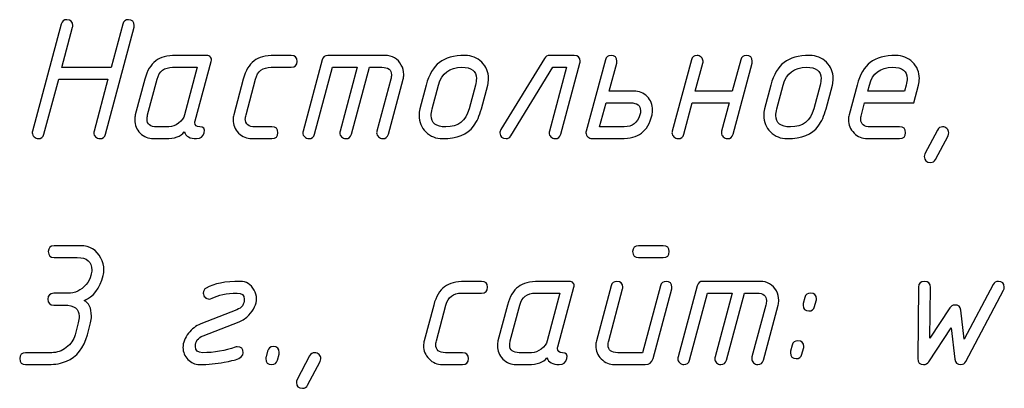
# Model space of a CAD drawing. Units: millimetres. Extents: x -18845 to 1609, y 23 to 11590.
# Drawn here: x 189 to 291, y 1074 to 1112 of the extents above; entities that cross this region are included whole.
import ezdxf

# ---------------------------------------------------------------- set-up
doc = ezdxf.new("R2010")
doc.units = ezdxf.units.MM
doc.header["$MEASUREMENT"] = 0
doc.layers.add('layer 1', color=7, linetype='Continuous')

msp = doc.modelspace()

# ---------------------------------------------------------------- linework, layer by layer
at = {"layer": 'layer 1', "color": 7}
for points, knots in [([(200.8643, 1111.6252), (200.8643, 1111.6252), (197.9109, 1100.5853), (197.9109, 1100.5853), (197.8284, 1100.2808), (197.6349, 1100.1285), (197.324, 1100.1285), (197.1622, 1100.1285), (197.0194, 1100.1888), (196.8925, 1100.3093), (196.7656, 1100.4299), (196.7022, 1100.5695), (196.7022, 1100.7217), (196.7022, 1100.7788), (196.7117, 1100.8391), (196.7307, 1100.9089), (196.7307, 1100.9089), (198.1615, 1106.2575), (198.1615, 1106.2575), (198.1615, 1106.2575), (193.0762, 1106.2575), (193.0762, 1106.2575), (193.0762, 1106.2575), (191.5534, 1100.5821), (191.5534, 1100.5821), (191.4678, 1100.2808), (191.2711, 1100.1285), (190.9666, 1100.1285), (190.8079, 1100.1285), (190.662, 1100.1888), (190.5351, 1100.3093), (190.4082, 1100.4299), (190.3448, 1100.5695), (190.3448, 1100.7249), (190.3448, 1100.7788), (190.3543, 1100.8423), (190.3733, 1100.9089), (190.3733, 1100.9089), (193.3363, 1111.9487), (193.3363, 1111.9487), (193.4188, 1112.2533), (193.6123, 1112.4056), (193.9232, 1112.4056), (194.3261, 1112.4056), (194.526, 1112.2025), (194.526, 1111.7996), (194.526, 1111.7298), (194.5196, 1111.6696), (194.5101, 1111.622), (194.5101, 1111.622), (193.4125, 1107.4757), (193.4125, 1107.4757), (193.4125, 1107.4757), (198.4946, 1107.4757), (198.4946, 1107.4757), (198.4946, 1107.4757), (199.6842, 1111.9487), (199.6842, 1111.9487), (199.7667, 1112.2533), (199.9602, 1112.4056), (200.2711, 1112.4056), (200.6803, 1112.4056), (200.8834, 1112.2025), (200.8834, 1111.7996), (200.8834, 1111.7267), (200.877, 1111.6664), (200.8643, 1111.6252)], [0, 0, 0, 0, 0.04545455, 0.04545455, 0.04545455, 0.09090909, 0.09090909, 0.09090909, 0.13636364, 0.13636364, 0.13636364, 0.18181818, 0.18181818, 0.18181818, 0.22727273, 0.22727273, 0.22727273, 0.27272727, 0.27272727, 0.27272727, 0.31818182, 0.31818182, 0.31818182, 0.36363636, 0.36363636, 0.36363636, 0.40909091, 0.40909091, 0.40909091, 0.45454545, 0.45454545, 0.45454545, 0.5, 0.5, 0.5, 0.54545455, 0.54545455, 0.54545455, 0.59090909, 0.59090909, 0.59090909, 0.63636364, 0.63636364, 0.63636364, 0.68181818, 0.68181818, 0.68181818, 0.72727273, 0.72727273, 0.72727273, 0.77272727, 0.77272727, 0.77272727, 0.81818182, 0.81818182, 0.81818182, 0.86363636, 0.86363636, 0.86363636, 0.90909091, 0.90909091, 0.90909091, 0.95454545, 0.95454545, 0.95454545, 1, 1, 1, 1]), ([(202.8629, 1100.1285), (202.33, 1100.1285), (201.8731, 1100.3188), (201.4925, 1100.6964), (201.1118, 1101.0739), (200.9214, 1101.5275), (200.9214, 1102.0605), (200.9214, 1102.2476), (200.9436, 1102.4189), (200.9849, 1102.5807), (200.9849, 1102.5807), (201.9715, 1106.2607), (201.9715, 1106.2607), (202.2062, 1107.1458), (202.5774, 1107.7771), (203.0882, 1108.1546), (203.5767, 1108.5258), (204.2714, 1108.7129), (205.1692, 1108.7129), (205.1692, 1108.7129), (208.3479, 1108.7129), (208.3479, 1108.7129), (208.5192, 1108.7129), (208.6525, 1108.6526), (208.7477, 1108.5353), (208.8397, 1108.4179), (208.865, 1108.272), (208.8206, 1108.1007), (208.8206, 1108.1007), (207.1678, 1101.9621), (207.1678, 1101.9621), (207.1488, 1101.905), (207.1393, 1101.8479), (207.1393, 1101.794), (207.1393, 1101.4958), (207.3042, 1101.3467), (207.631, 1101.3467), (208.0402, 1101.3467), (208.1988, 1101.1437), (208.1068, 1100.7376), (208.0053, 1100.3315), (207.7388, 1100.1285), (207.3074, 1100.1285), (206.6317, 1100.1285), (206.2098, 1100.3601), (206.0416, 1100.8201), (205.6831, 1100.3601), (205.0455, 1100.1285), (204.1287, 1100.1285), (204.1287, 1100.1285), (202.8629, 1100.1285), (202.8629, 1100.1285)], [0, 0, 0, 0, 0.05882353, 0.05882353, 0.05882353, 0.11764706, 0.11764706, 0.11764706, 0.17647059, 0.17647059, 0.17647059, 0.23529412, 0.23529412, 0.23529412, 0.29411765, 0.29411765, 0.29411765, 0.35294118, 0.35294118, 0.35294118, 0.41176471, 0.41176471, 0.41176471, 0.47058824, 0.47058824, 0.47058824, 0.52941176, 0.52941176, 0.52941176, 0.58823529, 0.58823529, 0.58823529, 0.64705882, 0.64705882, 0.64705882, 0.70588235, 0.70588235, 0.70588235, 0.76470588, 0.76470588, 0.76470588, 0.82352941, 0.82352941, 0.82352941, 0.88235294, 0.88235294, 0.88235294, 0.94117647, 0.94117647, 0.94117647, 1, 1, 1, 1]), ([(215.0924, 1100.1285), (215.0924, 1100.1285), (213.0208, 1100.1285), (213.0208, 1100.1285), (212.4879, 1100.1285), (212.031, 1100.322), (211.6504, 1100.7059), (211.2697, 1101.0897), (211.0793, 1101.5465), (211.0793, 1102.0795), (211.0793, 1102.254), (211.1015, 1102.4189), (211.1428, 1102.5807), (211.1428, 1102.5807), (212.1294, 1106.2607), (212.1294, 1106.2607), (212.3641, 1107.1458), (212.7353, 1107.7771), (213.2461, 1108.1546), (213.7346, 1108.5258), (214.4293, 1108.7129), (215.3271, 1108.7129), (215.3271, 1108.7129), (217.0751, 1108.7129), (217.0751, 1108.7129), (217.4812, 1108.7129), (217.6874, 1108.5099), (217.6874, 1108.1038), (217.6874, 1107.6978), (217.4812, 1107.4947), (217.0751, 1107.4947), (217.0751, 1107.4947), (215.0004, 1107.4947), (215.0004, 1107.4947), (214.147, 1107.4947), (213.6109, 1107.0855), (213.392, 1106.2639), (213.392, 1106.2639), (212.4181, 1102.5776), (212.4181, 1102.5776), (212.3673, 1102.3904), (212.3419, 1102.2603), (212.3419, 1102.1842), (212.3419, 1101.6259), (212.6782, 1101.3467), (213.3476, 1101.3467), (213.3476, 1101.3467), (215.0924, 1101.3467), (215.0924, 1101.3467), (215.5016, 1101.3467), (215.7078, 1101.1437), (215.7078, 1100.7376), (215.7078, 1100.3315), (215.5016, 1100.1285), (215.0924, 1100.1285)], [0, 0, 0, 0, 0.05555556, 0.05555556, 0.05555556, 0.11111111, 0.11111111, 0.11111111, 0.16666667, 0.16666667, 0.16666667, 0.22222222, 0.22222222, 0.22222222, 0.27777778, 0.27777778, 0.27777778, 0.33333333, 0.33333333, 0.33333333, 0.38888889, 0.38888889, 0.38888889, 0.44444444, 0.44444444, 0.44444444, 0.5, 0.5, 0.5, 0.55555556, 0.55555556, 0.55555556, 0.61111111, 0.61111111, 0.61111111, 0.66666667, 0.66666667, 0.66666667, 0.72222222, 0.72222222, 0.72222222, 0.77777778, 0.77777778, 0.77777778, 0.83333333, 0.83333333, 0.83333333, 0.88888889, 0.88888889, 0.88888889, 0.94444444, 0.94444444, 0.94444444, 1, 1, 1, 1]), ([(220.2792, 1108.2498), (220.3585, 1108.5575), (220.5583, 1108.7129), (220.8724, 1108.7129), (220.8724, 1108.7129), (226.7571, 1108.7129), (226.7571, 1108.7129), (227.5248, 1108.7129), (228.0895, 1108.3862), (228.448, 1107.7295), (228.6161, 1107.4313), (228.6986, 1107.1045), (228.6986, 1106.7524), (228.6986, 1106.5843), (228.6764, 1106.4225), (228.6352, 1106.2607), (228.6352, 1106.2607), (227.1093, 1100.5853), (227.1093, 1100.5853), (227.0236, 1100.2808), (226.8269, 1100.1285), (226.5256, 1100.1285), (226.3638, 1100.1285), (226.2178, 1100.1888), (226.0909, 1100.3093), (225.964, 1100.4299), (225.9006, 1100.5695), (225.9006, 1100.7249), (225.9006, 1100.7788), (225.9101, 1100.8423), (225.9291, 1100.9089), (225.9291, 1100.9089), (227.3599, 1106.267), (227.3599, 1106.267), (227.4043, 1106.4288), (227.4265, 1106.5811), (227.4265, 1106.7239), (227.4265, 1107.2378), (227.0934, 1107.4947), (226.4304, 1107.4947), (226.4304, 1107.4947), (225.1583, 1107.4947), (225.1583, 1107.4947), (225.1583, 1107.4947), (223.2993, 1100.5853), (223.2993, 1100.5853), (223.2136, 1100.2808), (223.0169, 1100.1285), (222.7124, 1100.1285), (222.5537, 1100.1285), (222.4078, 1100.1888), (222.2809, 1100.3093), (222.154, 1100.4299), (222.0906, 1100.5695), (222.0906, 1100.7249), (222.0906, 1100.7788), (222.1001, 1100.8423), (222.1191, 1100.9089), (222.1191, 1100.9089), (223.8957, 1107.4947), (223.8957, 1107.4947), (223.8957, 1107.4947), (221.3483, 1107.4947), (221.3483, 1107.4947), (221.3483, 1107.4947), (219.4892, 1100.5853), (219.4892, 1100.5853), (219.4036, 1100.2808), (219.2069, 1100.1285), (218.9024, 1100.1285), (218.7437, 1100.1285), (218.5978, 1100.1888), (218.4709, 1100.3093), (218.344, 1100.4299), (218.2806, 1100.5695), (218.2806, 1100.7217), (218.2806, 1100.7788), (218.2901, 1100.8423), (218.3091, 1100.9089), (218.3091, 1100.9089), (220.2792, 1108.2498), (220.2792, 1108.2498)], [0, 0, 0, 0, 0.03703704, 0.03703704, 0.03703704, 0.07407407, 0.07407407, 0.07407407, 0.11111111, 0.11111111, 0.11111111, 0.14814815, 0.14814815, 0.14814815, 0.18518519, 0.18518519, 0.18518519, 0.22222222, 0.22222222, 0.22222222, 0.25925926, 0.25925926, 0.25925926, 0.2962963, 0.2962963, 0.2962963, 0.33333333, 0.33333333, 0.33333333, 0.37037037, 0.37037037, 0.37037037, 0.40740741, 0.40740741, 0.40740741, 0.44444444, 0.44444444, 0.44444444, 0.48148148, 0.48148148, 0.48148148, 0.51851852, 0.51851852, 0.51851852, 0.55555556, 0.55555556, 0.55555556, 0.59259259, 0.59259259, 0.59259259, 0.62962963, 0.62962963, 0.62962963, 0.66666667, 0.66666667, 0.66666667, 0.7037037, 0.7037037, 0.7037037, 0.74074074, 0.74074074, 0.74074074, 0.77777778, 0.77777778, 0.77777778, 0.81481481, 0.81481481, 0.81481481, 0.85185185, 0.85185185, 0.85185185, 0.88888889, 0.88888889, 0.88888889, 0.92592593, 0.92592593, 0.92592593, 0.96296296, 0.96296296, 0.96296296, 1, 1, 1, 1]), ([(230.3641, 1103.193), (230.3641, 1103.193), (231.0144, 1105.6484), (231.0144, 1105.6484), (231.3063, 1106.7429), (231.7631, 1107.5296), (232.3817, 1108.0023), (233.0003, 1108.475), (233.8823, 1108.7129), (235.0211, 1108.7129), (235.7032, 1108.7129), (236.2774, 1108.4813), (236.7437, 1108.0213), (237.2132, 1107.5582), (237.448, 1106.9903), (237.448, 1106.3146), (237.448, 1106.0799), (237.4195, 1105.8578), (237.3623, 1105.6484), (237.3623, 1105.6484), (236.712, 1103.193), (236.712, 1103.193), (236.5217, 1102.4824), (236.252, 1101.8923), (235.9031, 1101.4292), (235.2654, 1100.5631), (234.1995, 1100.1285), (232.7053, 1100.1285), (232.0264, 1100.1285), (231.4491, 1100.3601), (230.9827, 1100.8201), (230.5132, 1101.2832), (230.2816, 1101.8511), (230.2816, 1102.5268), (230.2816, 1102.7616), (230.3102, 1102.9836), (230.3641, 1103.193)], [0, 0, 0, 0, 0.08333333, 0.08333333, 0.08333333, 0.16666667, 0.16666667, 0.16666667, 0.25, 0.25, 0.25, 0.33333333, 0.33333333, 0.33333333, 0.41666667, 0.41666667, 0.41666667, 0.5, 0.5, 0.5, 0.58333333, 0.58333333, 0.58333333, 0.66666667, 0.66666667, 0.66666667, 0.75, 0.75, 0.75, 0.83333333, 0.83333333, 0.83333333, 0.91666667, 0.91666667, 0.91666667, 1, 1, 1, 1]), ([(246.2958, 1108.7129), (246.7051, 1108.7129), (246.9081, 1108.5131), (246.9081, 1108.1102), (246.9081, 1108.034), (246.9017, 1107.9769), (246.889, 1107.9325), (246.889, 1107.9325), (244.9095, 1100.5853), (244.9095, 1100.5853), (244.8238, 1100.2808), (244.6303, 1100.1285), (244.3258, 1100.1285), (244.164, 1100.1285), (244.0212, 1100.1888), (243.8943, 1100.3093), (243.7674, 1100.4299), (243.704, 1100.5695), (243.704, 1100.7249), (243.704, 1100.7788), (243.7103, 1100.8423), (243.7294, 1100.9089), (243.7294, 1100.9089), (245.4964, 1107.4947), (245.4964, 1107.4947), (245.4964, 1107.4947), (244.1037, 1107.4947), (244.1037, 1107.4947), (244.1037, 1107.4947), (239.7607, 1100.4172), (239.7607, 1100.4172), (239.6434, 1100.2237), (239.4816, 1100.1285), (239.2785, 1100.1285), (238.8503, 1100.1285), (238.6346, 1100.3252), (238.6282, 1100.7154), (238.6219, 1100.8391), (238.6536, 1100.9533), (238.7202, 1101.058), (238.7202, 1101.058), (243.2281, 1108.4147), (243.2281, 1108.4147), (243.3455, 1108.6146), (243.5232, 1108.7129), (243.7579, 1108.7129), (243.7579, 1108.7129), (246.2958, 1108.7129), (246.2958, 1108.7129)], [0, 0, 0, 0, 0.0625, 0.0625, 0.0625, 0.125, 0.125, 0.125, 0.1875, 0.1875, 0.1875, 0.25, 0.25, 0.25, 0.3125, 0.3125, 0.3125, 0.375, 0.375, 0.375, 0.4375, 0.4375, 0.4375, 0.5, 0.5, 0.5, 0.5625, 0.5625, 0.5625, 0.625, 0.625, 0.625, 0.6875, 0.6875, 0.6875, 0.75, 0.75, 0.75, 0.8125, 0.8125, 0.8125, 0.875, 0.875, 0.875, 0.9375, 0.9375, 0.9375, 1, 1, 1, 1]), ([(248.1263, 1100.1285), (247.9676, 1100.1285), (247.8217, 1100.1888), (247.6948, 1100.3093), (247.5679, 1100.4299), (247.5045, 1100.5695), (247.5045, 1100.7217), (247.5045, 1100.7788), (247.514, 1100.8423), (247.533, 1100.9089), (247.533, 1100.9089), (249.5126, 1108.2561), (249.5126, 1108.2561), (249.5919, 1108.5607), (249.7886, 1108.7129), (250.0963, 1108.7129), (250.5055, 1108.7129), (250.7117, 1108.5131), (250.7117, 1108.1102), (250.7117, 1108.0372), (250.7054, 1107.9769), (250.6927, 1107.9325), (250.6927, 1107.9325), (249.9123, 1105.0393), (249.9123, 1105.0393), (249.9123, 1105.0393), (252.4502, 1105.0393), (252.4502, 1105.0393), (252.9958, 1105.0393), (253.4558, 1104.8522), (253.8302, 1104.4778), (254.2045, 1104.1003), (254.3917, 1103.6371), (254.3917, 1103.0851), (254.3917, 1102.8948), (254.3726, 1102.7267), (254.3346, 1102.5839), (254.1062, 1101.702), (253.7413, 1101.0739), (253.2433, 1100.6964), (252.7452, 1100.3188), (252.0441, 1100.1285), (251.14, 1100.1285), (251.14, 1100.1285), (248.1263, 1100.1285), (248.1263, 1100.1285)], [0, 0, 0, 0, 0.06666667, 0.06666667, 0.06666667, 0.13333333, 0.13333333, 0.13333333, 0.2, 0.2, 0.2, 0.26666667, 0.26666667, 0.26666667, 0.33333333, 0.33333333, 0.33333333, 0.4, 0.4, 0.4, 0.46666667, 0.46666667, 0.46666667, 0.53333333, 0.53333333, 0.53333333, 0.6, 0.6, 0.6, 0.66666667, 0.66666667, 0.66666667, 0.73333333, 0.73333333, 0.73333333, 0.8, 0.8, 0.8, 0.86666667, 0.86666667, 0.86666667, 0.93333333, 0.93333333, 0.93333333, 1, 1, 1, 1]), ([(262.2845, 1103.8211), (262.2845, 1103.8211), (258.4713, 1103.8211), (258.4713, 1103.8211), (258.4713, 1103.8211), (257.6084, 1100.5853), (257.6084, 1100.5853), (257.5291, 1100.2808), (257.3293, 1100.1285), (257.012, 1100.1285), (256.8534, 1100.1285), (256.7075, 1100.1888), (256.5806, 1100.3093), (256.4537, 1100.4299), (256.3903, 1100.5695), (256.3903, 1100.7217), (256.3903, 1100.7788), (256.3998, 1100.8423), (256.4188, 1100.9089), (256.4188, 1100.9089), (258.3888, 1108.2561), (258.3888, 1108.2561), (258.4682, 1108.5607), (258.6648, 1108.7129), (258.9757, 1108.7129), (259.1407, 1108.7129), (259.2866, 1108.6526), (259.4103, 1108.5353), (259.5341, 1108.4179), (259.5975, 1108.2783), (259.5975, 1108.1102), (259.5975, 1108.0372), (259.5912, 1107.9769), (259.5785, 1107.9325), (259.5785, 1107.9325), (258.7981, 1105.0393), (258.7981, 1105.0393), (258.7981, 1105.0393), (262.6176, 1105.0393), (262.6176, 1105.0393), (262.6176, 1105.0393), (263.4837, 1108.2593), (263.4837, 1108.2593), (263.563, 1108.5607), (263.7565, 1108.7129), (264.0674, 1108.7129), (264.4766, 1108.7129), (264.6796, 1108.5131), (264.6796, 1108.1102), (264.6796, 1108.034), (264.6733, 1107.9769), (264.6638, 1107.9325), (264.6638, 1107.9325), (262.6906, 1100.5853), (262.6906, 1100.5853), (262.6113, 1100.2808), (262.4178, 1100.1285), (262.1069, 1100.1285), (261.9451, 1100.1285), (261.8023, 1100.1888), (261.6754, 1100.3093), (261.5485, 1100.433), (261.4851, 1100.5695), (261.4851, 1100.7249), (261.4851, 1100.782), (261.4946, 1100.8423), (261.5105, 1100.9121), (261.5105, 1100.9121), (262.2845, 1103.8211), (262.2845, 1103.8211)], [0, 0, 0, 0, 0.04347826, 0.04347826, 0.04347826, 0.08695652, 0.08695652, 0.08695652, 0.13043478, 0.13043478, 0.13043478, 0.17391304, 0.17391304, 0.17391304, 0.2173913, 0.2173913, 0.2173913, 0.26086957, 0.26086957, 0.26086957, 0.30434783, 0.30434783, 0.30434783, 0.34782609, 0.34782609, 0.34782609, 0.39130435, 0.39130435, 0.39130435, 0.43478261, 0.43478261, 0.43478261, 0.47826087, 0.47826087, 0.47826087, 0.52173913, 0.52173913, 0.52173913, 0.56521739, 0.56521739, 0.56521739, 0.60869565, 0.60869565, 0.60869565, 0.65217391, 0.65217391, 0.65217391, 0.69565217, 0.69565217, 0.69565217, 0.73913043, 0.73913043, 0.73913043, 0.7826087, 0.7826087, 0.7826087, 0.82608696, 0.82608696, 0.82608696, 0.86956522, 0.86956522, 0.86956522, 0.91304348, 0.91304348, 0.91304348, 0.95652174, 0.95652174, 0.95652174, 1, 1, 1, 1]), ([(265.9454, 1103.193), (265.9454, 1103.193), (266.5957, 1105.6484), (266.5957, 1105.6484), (266.8876, 1106.7429), (267.3444, 1107.5296), (267.963, 1108.0023), (268.5816, 1108.475), (269.4636, 1108.7129), (270.6024, 1108.7129), (271.2845, 1108.7129), (271.8587, 1108.4813), (272.325, 1108.0213), (272.7945, 1107.5582), (273.0293, 1106.9903), (273.0293, 1106.3146), (273.0293, 1106.0799), (273.0008, 1105.8578), (272.9436, 1105.6484), (272.9436, 1105.6484), (272.2933, 1103.193), (272.2933, 1103.193), (272.103, 1102.4824), (271.8333, 1101.8923), (271.4844, 1101.4292), (270.8467, 1100.5631), (269.7808, 1100.1285), (268.2866, 1100.1285), (267.6077, 1100.1285), (267.0304, 1100.3601), (266.564, 1100.8201), (266.0945, 1101.2832), (265.8629, 1101.8511), (265.8629, 1102.5268), (265.8629, 1102.7616), (265.8915, 1102.9836), (265.9454, 1103.193)], [0, 0, 0, 0, 0.08333333, 0.08333333, 0.08333333, 0.16666667, 0.16666667, 0.16666667, 0.25, 0.25, 0.25, 0.33333333, 0.33333333, 0.33333333, 0.41666667, 0.41666667, 0.41666667, 0.5, 0.5, 0.5, 0.58333333, 0.58333333, 0.58333333, 0.66666667, 0.66666667, 0.66666667, 0.75, 0.75, 0.75, 0.83333333, 0.83333333, 0.83333333, 0.91666667, 0.91666667, 0.91666667, 1, 1, 1, 1]), ([(281.8389, 1105.6548), (281.8389, 1105.6548), (281.3472, 1103.8211), (281.3472, 1103.8211), (281.3472, 1103.8211), (276.2714, 1103.8211), (276.2714, 1103.8211), (276.2714, 1103.8211), (275.9479, 1102.5839), (275.9479, 1102.5839), (275.9034, 1102.4221), (275.8812, 1102.273), (275.8812, 1102.1334), (275.8812, 1101.61), (276.2143, 1101.3467), (276.8774, 1101.3467), (276.8774, 1101.3467), (279.8879, 1101.3467), (279.8879, 1101.3467), (280.2972, 1101.3467), (280.5002, 1101.1437), (280.5002, 1100.7376), (280.5002, 1100.3315), (280.2972, 1100.1285), (279.8879, 1100.1285), (279.8879, 1100.1285), (276.5506, 1100.1285), (276.5506, 1100.1285), (276.0177, 1100.1285), (275.5608, 1100.322), (275.1802, 1100.7059), (274.7995, 1101.0897), (274.6091, 1101.5465), (274.6091, 1102.0795), (274.6091, 1102.254), (274.6313, 1102.4189), (274.6726, 1102.5807), (274.6726, 1102.5807), (275.491, 1105.6484), (275.491, 1105.6484), (275.7829, 1106.7429), (276.2397, 1107.5296), (276.8583, 1108.0023), (277.4769, 1108.475), (278.3589, 1108.7129), (279.4977, 1108.7129), (280.1798, 1108.7129), (280.754, 1108.4813), (281.2203, 1108.0213), (281.6898, 1107.5614), (281.9246, 1106.9967), (281.9246, 1106.3241), (281.9246, 1106.0894), (281.8961, 1105.8641), (281.8389, 1105.6548)], [0, 0, 0, 0, 0.05555556, 0.05555556, 0.05555556, 0.11111111, 0.11111111, 0.11111111, 0.16666667, 0.16666667, 0.16666667, 0.22222222, 0.22222222, 0.22222222, 0.27777778, 0.27777778, 0.27777778, 0.33333333, 0.33333333, 0.33333333, 0.38888889, 0.38888889, 0.38888889, 0.44444444, 0.44444444, 0.44444444, 0.5, 0.5, 0.5, 0.55555556, 0.55555556, 0.55555556, 0.61111111, 0.61111111, 0.61111111, 0.66666667, 0.66666667, 0.66666667, 0.72222222, 0.72222222, 0.72222222, 0.77777778, 0.77777778, 0.77777778, 0.83333333, 0.83333333, 0.83333333, 0.88888889, 0.88888889, 0.88888889, 0.94444444, 0.94444444, 0.94444444, 1, 1, 1, 1]), ([(203.1897, 1101.3467), (203.1897, 1101.3467), (204.4618, 1101.3467), (204.4618, 1101.3467), (204.7854, 1101.3467), (205.1121, 1101.4736), (205.442, 1101.7242), (205.7751, 1101.9748), (205.9845, 1102.2603), (206.0702, 1102.5776), (206.0702, 1102.5776), (207.3804, 1107.4947), (207.3804, 1107.4947), (207.3804, 1107.4947), (204.8425, 1107.4947), (204.8425, 1107.4947), (203.9891, 1107.4947), (203.453, 1107.0855), (203.2341, 1106.2639), (203.2341, 1106.2639), (202.2602, 1102.5776), (202.2602, 1102.5776), (202.2157, 1102.4158), (202.1935, 1102.2698), (202.1935, 1102.1398), (202.1935, 1101.61), (202.5266, 1101.3467), (203.1897, 1101.3467)], [0, 0, 0, 0, 0.11111111, 0.11111111, 0.11111111, 0.22222222, 0.22222222, 0.22222222, 0.33333333, 0.33333333, 0.33333333, 0.44444444, 0.44444444, 0.44444444, 0.55555556, 0.55555556, 0.55555556, 0.66666667, 0.66666667, 0.66666667, 0.77777778, 0.77777778, 0.77777778, 0.88888889, 0.88888889, 0.88888889, 1, 1, 1, 1]), ([(235.4399, 1103.1898), (235.4399, 1103.1898), (236.0902, 1105.6516), (236.0902, 1105.6516), (236.1568, 1105.9054), (236.1917, 1106.1338), (236.1917, 1106.34), (236.1917, 1107.1109), (235.6905, 1107.4947), (234.6849, 1107.4947), (233.4159, 1107.4947), (232.6165, 1106.8793), (232.2897, 1105.6516), (232.2897, 1105.6516), (231.6299, 1103.1898), (231.6299, 1103.1898), (231.5601, 1102.936), (231.5252, 1102.7076), (231.5252, 1102.5014), (231.5252, 1101.7305), (232.0296, 1101.3467), (233.0321, 1101.3467), (234.3074, 1101.3467), (235.11, 1101.9621), (235.4399, 1103.1898)], [0, 0, 0, 0, 0.125, 0.125, 0.125, 0.25, 0.25, 0.25, 0.375, 0.375, 0.375, 0.5, 0.5, 0.5, 0.625, 0.625, 0.625, 0.75, 0.75, 0.75, 0.875, 0.875, 0.875, 1, 1, 1, 1]), ([(271.0212, 1103.1898), (271.0212, 1103.1898), (271.6715, 1105.6516), (271.6715, 1105.6516), (271.7381, 1105.9054), (271.773, 1106.1338), (271.773, 1106.34), (271.773, 1107.1109), (271.2718, 1107.4947), (270.2662, 1107.4947), (268.9972, 1107.4947), (268.1978, 1106.8793), (267.871, 1105.6516), (267.871, 1105.6516), (267.2112, 1103.1898), (267.2112, 1103.1898), (267.1414, 1102.936), (267.1065, 1102.7076), (267.1065, 1102.5014), (267.1065, 1101.7305), (267.6109, 1101.3467), (268.6134, 1101.3467), (269.8887, 1101.3467), (270.6913, 1101.9621), (271.0212, 1103.1898)], [0, 0, 0, 0, 0.125, 0.125, 0.125, 0.25, 0.25, 0.25, 0.375, 0.375, 0.375, 0.5, 0.5, 0.5, 0.625, 0.625, 0.625, 0.75, 0.75, 0.75, 0.875, 0.875, 0.875, 1, 1, 1, 1]), ([(280.5668, 1105.6548), (280.6334, 1105.9212), (280.6683, 1106.1465), (280.6683, 1106.3336), (280.6683, 1107.1077), (280.1671, 1107.4947), (279.1615, 1107.4947), (277.8989, 1107.4947), (277.0994, 1106.8825), (276.7663, 1105.6548), (276.7663, 1105.6548), (276.5982, 1105.0393), (276.5982, 1105.0393), (276.5982, 1105.0393), (280.4082, 1105.0393), (280.4082, 1105.0393), (280.4082, 1105.0393), (280.5668, 1105.6548), (280.5668, 1105.6548)], [0, 0, 0, 0, 0.16666667, 0.16666667, 0.16666667, 0.33333333, 0.33333333, 0.33333333, 0.5, 0.5, 0.5, 0.66666667, 0.66666667, 0.66666667, 0.83333333, 0.83333333, 0.83333333, 1, 1, 1, 1]), ([(252.1234, 1103.8211), (252.1234, 1103.8211), (249.5855, 1103.8211), (249.5855, 1103.8211), (249.5855, 1103.8211), (248.9162, 1101.3467), (248.9162, 1101.3467), (248.9162, 1101.3467), (251.4636, 1101.3467), (251.4636, 1101.3467), (252.2821, 1101.3467), (252.8214, 1101.7591), (253.0815, 1102.5839), (253.1196, 1102.7013), (253.1354, 1102.8536), (253.1354, 1103.0344), (253.1354, 1103.5578), (252.7992, 1103.8211), (252.1234, 1103.8211)], [0, 0, 0, 0, 0.16666667, 0.16666667, 0.16666667, 0.33333333, 0.33333333, 0.33333333, 0.5, 0.5, 0.5, 0.66666667, 0.66666667, 0.66666667, 0.83333333, 0.83333333, 0.83333333, 1, 1, 1, 1]), ([(283.8026, 1101.0136), (283.92, 1101.2357), (284.0945, 1101.3467), (284.3324, 1101.3467), (284.4974, 1101.3467), (284.6465, 1101.2864), (284.7734, 1101.1659), (284.9003, 1101.0453), (284.9637, 1100.8994), (284.9637, 1100.7249), (284.9637, 1100.6266), (284.9383, 1100.5314), (284.8876, 1100.4362), (284.8876, 1100.4362), (283.5964, 1097.9872), (283.5964, 1097.9872), (283.4854, 1097.7778), (283.3109, 1097.6731), (283.0762, 1097.6731), (282.6479, 1097.6731), (282.4353, 1097.8729), (282.4353, 1098.2758), (282.4353, 1098.3742), (282.4607, 1098.4725), (282.5083, 1098.5645), (282.5083, 1098.5645), (283.8026, 1101.0136), (283.8026, 1101.0136)], [0, 0, 0, 0, 0.11111111, 0.11111111, 0.11111111, 0.22222222, 0.22222222, 0.22222222, 0.33333333, 0.33333333, 0.33333333, 0.44444444, 0.44444444, 0.44444444, 0.55555556, 0.55555556, 0.55555556, 0.66666667, 0.66666667, 0.66666667, 0.77777778, 0.77777778, 0.77777778, 0.88888889, 0.88888889, 0.88888889, 1, 1, 1, 1]), ([(195.6965, 1083.4164), (196.2041, 1083.1944), (196.4579, 1082.6582), (196.4579, 1081.8112), (196.4579, 1081.5765), (196.4261, 1081.3417), (196.3659, 1081.1069), (196.3659, 1081.1069), (196.0391, 1079.8824), (196.0391, 1079.8824), (195.6743, 1078.5183), (194.9542, 1077.6142), (193.8819, 1077.1605), (193.3489, 1076.9321), (192.7335, 1076.8179), (192.0324, 1076.8179), (192.0324, 1076.8179), (189.6627, 1076.8179), (189.6627, 1076.8179), (189.2534, 1076.8179), (189.0504, 1077.0209), (189.0504, 1077.427), (189.0504, 1077.8331), (189.2534, 1078.0361), (189.6627, 1078.0361), (189.6627, 1078.0361), (192.3592, 1078.0361), (192.3592, 1078.0361), (192.8921, 1078.0361), (193.3934, 1078.2137), (193.8597, 1078.5722), (194.3292, 1078.9275), (194.6306, 1079.3621), (194.767, 1079.8792), (194.767, 1079.8792), (195.0906, 1081.1069), (195.0906, 1081.1069), (195.1604, 1081.3607), (195.1953, 1081.5923), (195.1953, 1081.8017), (195.1953, 1082.5662), (194.6877, 1082.9469), (193.6789, 1082.9469), (193.6789, 1082.9469), (192.5717, 1082.9469), (192.5717, 1082.9469), (192.1625, 1082.9469), (191.9594, 1083.1499), (191.9594, 1083.556), (191.9594, 1083.9621), (192.1625, 1084.1651), (192.5717, 1084.1651), (192.5717, 1084.1651), (194.012, 1084.1651), (194.012, 1084.1651), (194.7511, 1084.1651), (195.3856, 1084.4696), (195.9186, 1085.0787), (196.166, 1085.3643), (196.331, 1085.6751), (196.4103, 1086.0114), (196.461, 1086.224), (196.4864, 1086.4048), (196.4864, 1086.5602), (196.4864, 1087.4263), (195.9884, 1087.8577), (194.9986, 1087.8577), (194.9986, 1087.8577), (192.6193, 1087.8577), (192.6193, 1087.8577), (192.2101, 1087.8577), (192.007, 1088.0608), (192.007, 1088.4668), (192.007, 1088.8729), (192.2101, 1089.0759), (192.6193, 1089.0759), (192.6193, 1089.0759), (195.3317, 1089.0759), (195.3317, 1089.0759), (196.2866, 1089.0759), (196.9908, 1088.6477), (197.4413, 1087.7943), (197.6475, 1087.4104), (197.749, 1087.0107), (197.749, 1086.5951), (197.749, 1086.3984), (197.7236, 1086.2018), (197.6761, 1086.0114), (197.3271, 1084.6727), (196.6672, 1083.8066), (195.6965, 1083.4164)], [0, 0, 0, 0, 0.03333333, 0.03333333, 0.03333333, 0.06666667, 0.06666667, 0.06666667, 0.1, 0.1, 0.1, 0.13333333, 0.13333333, 0.13333333, 0.16666667, 0.16666667, 0.16666667, 0.2, 0.2, 0.2, 0.23333333, 0.23333333, 0.23333333, 0.26666667, 0.26666667, 0.26666667, 0.3, 0.3, 0.3, 0.33333333, 0.33333333, 0.33333333, 0.36666667, 0.36666667, 0.36666667, 0.4, 0.4, 0.4, 0.43333333, 0.43333333, 0.43333333, 0.46666667, 0.46666667, 0.46666667, 0.5, 0.5, 0.5, 0.53333333, 0.53333333, 0.53333333, 0.56666667, 0.56666667, 0.56666667, 0.6, 0.6, 0.6, 0.63333333, 0.63333333, 0.63333333, 0.66666667, 0.66666667, 0.66666667, 0.7, 0.7, 0.7, 0.73333333, 0.73333333, 0.73333333, 0.76666667, 0.76666667, 0.76666667, 0.8, 0.8, 0.8, 0.83333333, 0.83333333, 0.83333333, 0.86666667, 0.86666667, 0.86666667, 0.9, 0.9, 0.9, 0.93333333, 0.93333333, 0.93333333, 0.96666667, 0.96666667, 0.96666667, 1, 1, 1, 1]), ([(255.4892, 1087.8577), (255.4892, 1087.8577), (252.9418, 1087.8577), (252.9418, 1087.8577), (252.5357, 1087.8577), (252.3295, 1088.0608), (252.3295, 1088.4668), (252.3295, 1088.8729), (252.5357, 1089.0759), (252.9418, 1089.0759), (252.9418, 1089.0759), (255.4892, 1089.0759), (255.4892, 1089.0759), (255.8984, 1089.0759), (256.1015, 1088.8729), (256.1015, 1088.4668), (256.1015, 1088.0608), (255.8984, 1087.8577), (255.4892, 1087.8577)], [0, 0, 0, 0, 0.16666667, 0.16666667, 0.16666667, 0.33333333, 0.33333333, 0.33333333, 0.5, 0.5, 0.5, 0.66666667, 0.66666667, 0.66666667, 0.83333333, 0.83333333, 0.83333333, 1, 1, 1, 1]), ([(210.1466, 1077.0495), (209.3725, 1076.894), (208.5255, 1076.8179), (207.6023, 1076.8179), (207.136, 1076.8179), (206.7395, 1076.9924), (206.4064, 1077.3445), (206.0764, 1077.6935), (205.9083, 1078.1027), (205.9083, 1078.5659), (205.9083, 1079.0798), (206.0955, 1079.5747), (206.4666, 1080.0442), (206.8156, 1080.4852), (207.2375, 1080.8056), (207.7419, 1081.0023), (207.7419, 1081.0023), (211.4504, 1082.4647), (211.4504, 1082.4647), (211.977, 1082.6677), (212.2403, 1083.0326), (212.2403, 1083.5624), (212.2403, 1083.9779), (211.9866, 1084.1841), (211.4853, 1084.1841), (210.3877, 1084.1841), (209.5311, 1084.0065), (208.9125, 1083.6544), (208.811, 1083.5972), (208.7127, 1083.5719), (208.6143, 1083.5719), (208.4462, 1083.5719), (208.3034, 1083.6321), (208.1829, 1083.7559), (208.0623, 1083.8796), (208.0021, 1084.0223), (208.0021, 1084.1841), (208.0021, 1084.4189), (208.1036, 1084.5934), (208.3066, 1084.7107), (209.106, 1085.1707), (210.2735, 1085.4023), (211.8121, 1085.4023), (212.4307, 1085.4023), (212.9129, 1085.0978), (213.2619, 1084.4919), (213.4236, 1084.2127), (213.503, 1083.924), (213.503, 1083.6258), (213.503, 1083.0421), (213.2365, 1082.4711), (212.7035, 1081.9159), (212.4243, 1081.6177), (212.0881, 1081.3893), (211.6915, 1081.237), (211.6915, 1081.237), (207.983, 1079.7841), (207.983, 1079.7841), (207.4501, 1079.5747), (207.1836, 1079.2035), (207.1836, 1078.6769), (207.1836, 1078.2486), (207.431, 1078.0361), (207.9259, 1078.0361), (209.16, 1078.0361), (210.2798, 1078.2264), (211.2918, 1078.6039), (211.3711, 1078.6357), (211.4473, 1078.6484), (211.5139, 1078.6484), (211.9231, 1078.6484), (212.1261, 1078.4453), (212.1261, 1078.0361), (212.1261, 1077.722), (211.8597, 1077.4778), (211.3267, 1077.3064), (211.2347, 1077.2715), (210.8413, 1077.1827), (210.1466, 1077.0495)], [0, 0, 0, 0, 0.03846154, 0.03846154, 0.03846154, 0.07692308, 0.07692308, 0.07692308, 0.11538462, 0.11538462, 0.11538462, 0.15384615, 0.15384615, 0.15384615, 0.19230769, 0.19230769, 0.19230769, 0.23076923, 0.23076923, 0.23076923, 0.26923077, 0.26923077, 0.26923077, 0.30769231, 0.30769231, 0.30769231, 0.34615385, 0.34615385, 0.34615385, 0.38461538, 0.38461538, 0.38461538, 0.42307692, 0.42307692, 0.42307692, 0.46153846, 0.46153846, 0.46153846, 0.5, 0.5, 0.5, 0.53846154, 0.53846154, 0.53846154, 0.57692308, 0.57692308, 0.57692308, 0.61538462, 0.61538462, 0.61538462, 0.65384615, 0.65384615, 0.65384615, 0.69230769, 0.69230769, 0.69230769, 0.73076923, 0.73076923, 0.73076923, 0.76923077, 0.76923077, 0.76923077, 0.80769231, 0.80769231, 0.80769231, 0.84615385, 0.84615385, 0.84615385, 0.88461538, 0.88461538, 0.88461538, 0.92307692, 0.92307692, 0.92307692, 0.96153846, 0.96153846, 0.96153846, 1, 1, 1, 1]), ([(234.7546, 1076.8179), (234.7546, 1076.8179), (232.683, 1076.8179), (232.683, 1076.8179), (232.1501, 1076.8179), (231.6932, 1077.0114), (231.3126, 1077.3953), (230.9319, 1077.7791), (230.7415, 1078.2359), (230.7415, 1078.7689), (230.7415, 1078.9434), (230.7637, 1079.1083), (230.805, 1079.2701), (230.805, 1079.2701), (231.7916, 1082.9501), (231.7916, 1082.9501), (232.0263, 1083.8352), (232.3975, 1084.4665), (232.9083, 1084.844), (233.3968, 1085.2152), (234.0915, 1085.4023), (234.9893, 1085.4023), (234.9893, 1085.4023), (236.7373, 1085.4023), (236.7373, 1085.4023), (237.1434, 1085.4023), (237.3496, 1085.1993), (237.3496, 1084.7932), (237.3496, 1084.3872), (237.1434, 1084.1841), (236.7373, 1084.1841), (236.7373, 1084.1841), (234.6626, 1084.1841), (234.6626, 1084.1841), (233.8092, 1084.1841), (233.2731, 1083.7749), (233.0542, 1082.9533), (233.0542, 1082.9533), (232.0803, 1079.267), (232.0803, 1079.267), (232.0295, 1079.0798), (232.0041, 1078.9497), (232.0041, 1078.8736), (232.0041, 1078.3153), (232.3404, 1078.0361), (233.0098, 1078.0361), (233.0098, 1078.0361), (234.7546, 1078.0361), (234.7546, 1078.0361), (235.1638, 1078.0361), (235.37, 1077.8331), (235.37, 1077.427), (235.37, 1077.0209), (235.1638, 1076.8179), (234.7546, 1076.8179)], [0, 0, 0, 0, 0.05555556, 0.05555556, 0.05555556, 0.11111111, 0.11111111, 0.11111111, 0.16666667, 0.16666667, 0.16666667, 0.22222222, 0.22222222, 0.22222222, 0.27777778, 0.27777778, 0.27777778, 0.33333333, 0.33333333, 0.33333333, 0.38888889, 0.38888889, 0.38888889, 0.44444444, 0.44444444, 0.44444444, 0.5, 0.5, 0.5, 0.55555556, 0.55555556, 0.55555556, 0.61111111, 0.61111111, 0.61111111, 0.66666667, 0.66666667, 0.66666667, 0.72222222, 0.72222222, 0.72222222, 0.77777778, 0.77777778, 0.77777778, 0.83333333, 0.83333333, 0.83333333, 0.88888889, 0.88888889, 0.88888889, 0.94444444, 0.94444444, 0.94444444, 1, 1, 1, 1]), ([(240.3031, 1076.8179), (239.7702, 1076.8179), (239.3133, 1077.0082), (238.9327, 1077.3858), (238.552, 1077.7633), (238.3616, 1078.2169), (238.3616, 1078.7499), (238.3616, 1078.937), (238.3838, 1079.1083), (238.4251, 1079.2701), (238.4251, 1079.2701), (239.4117, 1082.9501), (239.4117, 1082.9501), (239.6464, 1083.8352), (240.0176, 1084.4665), (240.5284, 1084.844), (241.0169, 1085.2152), (241.7116, 1085.4023), (242.6094, 1085.4023), (242.6094, 1085.4023), (245.7881, 1085.4023), (245.7881, 1085.4023), (245.9594, 1085.4023), (246.0927, 1085.342), (246.1879, 1085.2247), (246.2799, 1085.1073), (246.3052, 1084.9614), (246.2608, 1084.7901), (246.2608, 1084.7901), (244.608, 1078.6515), (244.608, 1078.6515), (244.589, 1078.5944), (244.5795, 1078.5373), (244.5795, 1078.4834), (244.5795, 1078.1852), (244.7444, 1078.0361), (245.0712, 1078.0361), (245.4804, 1078.0361), (245.639, 1077.8331), (245.547, 1077.427), (245.4455, 1077.0209), (245.179, 1076.8179), (244.7476, 1076.8179), (244.0719, 1076.8179), (243.65, 1077.0495), (243.4818, 1077.5095), (243.1233, 1077.0495), (242.4857, 1076.8179), (241.5689, 1076.8179), (241.5689, 1076.8179), (240.3031, 1076.8179), (240.3031, 1076.8179)], [0, 0, 0, 0, 0.05882353, 0.05882353, 0.05882353, 0.11764706, 0.11764706, 0.11764706, 0.17647059, 0.17647059, 0.17647059, 0.23529412, 0.23529412, 0.23529412, 0.29411765, 0.29411765, 0.29411765, 0.35294118, 0.35294118, 0.35294118, 0.41176471, 0.41176471, 0.41176471, 0.47058824, 0.47058824, 0.47058824, 0.52941176, 0.52941176, 0.52941176, 0.58823529, 0.58823529, 0.58823529, 0.64705882, 0.64705882, 0.64705882, 0.70588235, 0.70588235, 0.70588235, 0.76470588, 0.76470588, 0.76470588, 0.82352941, 0.82352941, 0.82352941, 0.88235294, 0.88235294, 0.88235294, 0.94117647, 0.94117647, 0.94117647, 1, 1, 1, 1]), ([(255.191, 1084.9423), (255.2735, 1085.2437), (255.467, 1085.396), (255.7779, 1085.396), (256.1871, 1085.396), (256.3902, 1085.1961), (256.3902, 1084.7932), (256.3902, 1084.7171), (256.3838, 1084.66), (256.3743, 1084.6156), (256.3743, 1084.6156), (254.4296, 1077.427), (254.4296, 1077.427), (254.3186, 1077.0209), (254.0521, 1076.8179), (253.6302, 1076.8179), (253.6302, 1076.8179), (250.461, 1076.8179), (250.461, 1076.8179), (249.9281, 1076.8179), (249.4712, 1077.0082), (249.0906, 1077.3889), (248.7099, 1077.7728), (248.5195, 1078.2296), (248.5195, 1078.7626), (248.5195, 1078.9339), (248.5417, 1079.102), (248.583, 1079.2638), (248.583, 1079.2638), (250.1089, 1084.9423), (250.1089, 1084.9423), (250.1882, 1085.2437), (250.3849, 1085.396), (250.6926, 1085.396), (251.1018, 1085.396), (251.308, 1085.1961), (251.308, 1084.7932), (251.308, 1084.7171), (251.3017, 1084.66), (251.289, 1084.6156), (251.289, 1084.6156), (249.8583, 1079.2638), (249.8583, 1079.2638), (249.8138, 1079.102), (249.7916, 1078.9529), (249.7916, 1078.8165), (249.7916, 1078.2962), (250.1247, 1078.0361), (250.7878, 1078.0361), (250.7878, 1078.0361), (253.332, 1078.0361), (253.332, 1078.0361), (253.332, 1078.0361), (255.191, 1084.9423), (255.191, 1084.9423)], [0, 0, 0, 0, 0.05555556, 0.05555556, 0.05555556, 0.11111111, 0.11111111, 0.11111111, 0.16666667, 0.16666667, 0.16666667, 0.22222222, 0.22222222, 0.22222222, 0.27777778, 0.27777778, 0.27777778, 0.33333333, 0.33333333, 0.33333333, 0.38888889, 0.38888889, 0.38888889, 0.44444444, 0.44444444, 0.44444444, 0.5, 0.5, 0.5, 0.55555556, 0.55555556, 0.55555556, 0.61111111, 0.61111111, 0.61111111, 0.66666667, 0.66666667, 0.66666667, 0.72222222, 0.72222222, 0.72222222, 0.77777778, 0.77777778, 0.77777778, 0.83333333, 0.83333333, 0.83333333, 0.88888889, 0.88888889, 0.88888889, 0.94444444, 0.94444444, 0.94444444, 1, 1, 1, 1]), ([(258.9947, 1084.9392), (259.074, 1085.2469), (259.2738, 1085.4023), (259.5879, 1085.4023), (259.5879, 1085.4023), (265.4726, 1085.4023), (265.4726, 1085.4023), (266.2403, 1085.4023), (266.805, 1085.0756), (267.1635, 1084.4189), (267.3316, 1084.1207), (267.4141, 1083.7939), (267.4141, 1083.4418), (267.4141, 1083.2737), (267.3919, 1083.1119), (267.3507, 1082.9501), (267.3507, 1082.9501), (265.8248, 1077.2747), (265.8248, 1077.2747), (265.7391, 1076.9702), (265.5424, 1076.8179), (265.2411, 1076.8179), (265.0793, 1076.8179), (264.9333, 1076.8782), (264.8064, 1076.9987), (264.6795, 1077.1193), (264.6161, 1077.2589), (264.6161, 1077.4143), (264.6161, 1077.4682), (264.6256, 1077.5317), (264.6446, 1077.5983), (264.6446, 1077.5983), (266.0754, 1082.9564), (266.0754, 1082.9564), (266.1198, 1083.1182), (266.142, 1083.2705), (266.142, 1083.4133), (266.142, 1083.9272), (265.8089, 1084.1841), (265.1459, 1084.1841), (265.1459, 1084.1841), (263.8738, 1084.1841), (263.8738, 1084.1841), (263.8738, 1084.1841), (262.0148, 1077.2747), (262.0148, 1077.2747), (261.9291, 1076.9702), (261.7324, 1076.8179), (261.4279, 1076.8179), (261.2692, 1076.8179), (261.1233, 1076.8782), (260.9964, 1076.9987), (260.8695, 1077.1193), (260.8061, 1077.2589), (260.8061, 1077.4143), (260.8061, 1077.4682), (260.8156, 1077.5317), (260.8346, 1077.5983), (260.8346, 1077.5983), (262.6112, 1084.1841), (262.6112, 1084.1841), (262.6112, 1084.1841), (260.0638, 1084.1841), (260.0638, 1084.1841), (260.0638, 1084.1841), (258.2047, 1077.2747), (258.2047, 1077.2747), (258.1191, 1076.9702), (257.9224, 1076.8179), (257.6179, 1076.8179), (257.4592, 1076.8179), (257.3133, 1076.8782), (257.1864, 1076.9987), (257.0595, 1077.1193), (256.9961, 1077.2589), (256.9961, 1077.4111), (256.9961, 1077.4682), (257.0056, 1077.5317), (257.0246, 1077.5983), (257.0246, 1077.5983), (258.9947, 1084.9392), (258.9947, 1084.9392)], [0, 0, 0, 0, 0.03703704, 0.03703704, 0.03703704, 0.07407407, 0.07407407, 0.07407407, 0.11111111, 0.11111111, 0.11111111, 0.14814815, 0.14814815, 0.14814815, 0.18518519, 0.18518519, 0.18518519, 0.22222222, 0.22222222, 0.22222222, 0.25925926, 0.25925926, 0.25925926, 0.2962963, 0.2962963, 0.2962963, 0.33333333, 0.33333333, 0.33333333, 0.37037037, 0.37037037, 0.37037037, 0.40740741, 0.40740741, 0.40740741, 0.44444444, 0.44444444, 0.44444444, 0.48148148, 0.48148148, 0.48148148, 0.51851852, 0.51851852, 0.51851852, 0.55555556, 0.55555556, 0.55555556, 0.59259259, 0.59259259, 0.59259259, 0.62962963, 0.62962963, 0.62962963, 0.66666667, 0.66666667, 0.66666667, 0.7037037, 0.7037037, 0.7037037, 0.74074074, 0.74074074, 0.74074074, 0.77777778, 0.77777778, 0.77777778, 0.81481481, 0.81481481, 0.81481481, 0.85185185, 0.85185185, 0.85185185, 0.88888889, 0.88888889, 0.88888889, 0.92592593, 0.92592593, 0.92592593, 0.96296296, 0.96296296, 0.96296296, 1, 1, 1, 1]), ([(286.2167, 1082.4108), (286.2167, 1082.4108), (286.5688, 1079.4383), (286.5688, 1079.4383), (286.5688, 1079.4383), (289.535, 1085.0692), (289.535, 1085.0692), (289.6524, 1085.2913), (289.8364, 1085.4023), (290.0838, 1085.4023), (290.493, 1085.4023), (290.6961, 1085.2025), (290.6961, 1084.7996), (290.6961, 1084.6917), (290.6707, 1084.5934), (290.6231, 1084.5014), (290.6231, 1084.5014), (286.737, 1077.1415), (286.737, 1077.1415), (286.6196, 1076.9258), (286.4419, 1076.8179), (286.2072, 1076.8179), (285.836, 1076.8179), (285.6266, 1076.9987), (285.5854, 1077.3572), (285.5854, 1077.3572), (285.1952, 1080.6089), (285.1952, 1080.6089), (285.1952, 1080.6089), (282.8984, 1077.1066), (282.8984, 1077.1066), (282.7683, 1076.9131), (282.5907, 1076.8179), (282.3686, 1076.8179), (281.9594, 1076.8179), (281.7595, 1077.0209), (281.7659, 1077.4302), (281.7659, 1077.4302), (281.8388, 1084.7996), (281.8388, 1084.7996), (281.8388, 1085.2025), (282.045, 1085.4023), (282.4606, 1085.4023), (282.8635, 1085.4023), (283.0665, 1085.1961), (283.0665, 1084.7805), (283.0665, 1084.7805), (283.0094, 1079.5208), (283.0094, 1079.5208), (283.0094, 1079.5208), (285.0842, 1082.6709), (285.0842, 1082.6709), (285.1952, 1082.8454), (285.3602, 1082.9374), (285.5854, 1082.9501), (285.9566, 1082.9691), (286.1659, 1082.7883), (286.2167, 1082.4108)], [0, 0, 0, 0, 0.05263158, 0.05263158, 0.05263158, 0.10526316, 0.10526316, 0.10526316, 0.15789474, 0.15789474, 0.15789474, 0.21052632, 0.21052632, 0.21052632, 0.26315789, 0.26315789, 0.26315789, 0.31578947, 0.31578947, 0.31578947, 0.36842105, 0.36842105, 0.36842105, 0.42105263, 0.42105263, 0.42105263, 0.47368421, 0.47368421, 0.47368421, 0.52631579, 0.52631579, 0.52631579, 0.57894737, 0.57894737, 0.57894737, 0.63157895, 0.63157895, 0.63157895, 0.68421053, 0.68421053, 0.68421053, 0.73684211, 0.73684211, 0.73684211, 0.78947368, 0.78947368, 0.78947368, 0.84210526, 0.84210526, 0.84210526, 0.89473684, 0.89473684, 0.89473684, 0.94736842, 0.94736842, 0.94736842, 1, 1, 1, 1]), ([(240.6299, 1078.0361), (240.6299, 1078.0361), (241.902, 1078.0361), (241.902, 1078.0361), (242.2256, 1078.0361), (242.5523, 1078.163), (242.8822, 1078.4136), (243.2153, 1078.6642), (243.4247, 1078.9497), (243.5104, 1079.267), (243.5104, 1079.267), (244.8206, 1084.1841), (244.8206, 1084.1841), (244.8206, 1084.1841), (242.2827, 1084.1841), (242.2827, 1084.1841), (241.4293, 1084.1841), (240.8932, 1083.7749), (240.6743, 1082.9533), (240.6743, 1082.9533), (239.7004, 1079.267), (239.7004, 1079.267), (239.6559, 1079.1052), (239.6337, 1078.9592), (239.6337, 1078.8292), (239.6337, 1078.2994), (239.9668, 1078.0361), (240.6299, 1078.0361)], [0, 0, 0, 0, 0.11111111, 0.11111111, 0.11111111, 0.22222222, 0.22222222, 0.22222222, 0.33333333, 0.33333333, 0.33333333, 0.44444444, 0.44444444, 0.44444444, 0.55555556, 0.55555556, 0.55555556, 0.66666667, 0.66666667, 0.66666667, 0.77777778, 0.77777778, 0.77777778, 0.88888889, 0.88888889, 0.88888889, 1, 1, 1, 1]), ([(269.9361, 1083.1246), (269.9361, 1083.1246), (270.1011, 1083.7273), (270.1011, 1083.7273), (270.1836, 1084.0319), (270.3771, 1084.1841), (270.688, 1084.1841), (271.0972, 1084.1841), (271.3003, 1083.9843), (271.3003, 1083.5814), (271.3003, 1083.5052), (271.2939, 1083.4481), (271.2812, 1083.4037), (271.2812, 1083.4037), (271.1163, 1082.801), (271.1163, 1082.801), (271.0274, 1082.4964), (270.8339, 1082.3442), (270.5294, 1082.3442), (270.1201, 1082.3442), (269.9171, 1082.544), (269.9171, 1082.9469), (269.9171, 1083.023), (269.9235, 1083.0802), (269.9361, 1083.1246)], [0, 0, 0, 0, 0.125, 0.125, 0.125, 0.25, 0.25, 0.25, 0.375, 0.375, 0.375, 0.5, 0.5, 0.5, 0.625, 0.625, 0.625, 0.75, 0.75, 0.75, 0.875, 0.875, 0.875, 1, 1, 1, 1]), ([(214.48, 1077.6015), (214.48, 1077.6015), (214.6482, 1078.2074), (214.6482, 1078.2074), (214.7275, 1078.5119), (214.9242, 1078.6642), (215.2319, 1078.6642), (215.6411, 1078.6642), (215.8473, 1078.4612), (215.8473, 1078.0583), (215.8473, 1077.9822), (215.841, 1077.9251), (215.8283, 1077.8806), (215.8283, 1077.8806), (215.6601, 1077.2747), (215.6601, 1077.2747), (215.5745, 1076.9702), (215.3778, 1076.8179), (215.0733, 1076.8179), (214.664, 1076.8179), (214.461, 1077.0209), (214.461, 1077.4238), (214.461, 1077.5), (214.4673, 1077.5571), (214.48, 1077.6015)], [0, 0, 0, 0, 0.125, 0.125, 0.125, 0.25, 0.25, 0.25, 0.375, 0.375, 0.375, 0.5, 0.5, 0.5, 0.625, 0.625, 0.625, 0.75, 0.75, 0.75, 0.875, 0.875, 0.875, 1, 1, 1, 1]), ([(268.626, 1078.2074), (268.626, 1078.2074), (268.7909, 1078.8133), (268.7909, 1078.8133), (268.8734, 1079.1147), (269.0669, 1079.267), (269.3778, 1079.267), (269.787, 1079.267), (269.9901, 1079.0671), (269.9901, 1078.6642), (269.9901, 1078.5881), (269.9837, 1078.531), (269.971, 1078.4866), (269.971, 1078.4866), (269.8061, 1077.8838), (269.8061, 1077.8838), (269.7173, 1077.5793), (269.5237, 1077.427), (269.2192, 1077.427), (268.81, 1077.427), (268.6069, 1077.6269), (268.6069, 1078.0297), (268.6069, 1078.1059), (268.6133, 1078.163), (268.626, 1078.2074)], [0, 0, 0, 0, 0.125, 0.125, 0.125, 0.25, 0.25, 0.25, 0.375, 0.375, 0.375, 0.5, 0.5, 0.5, 0.625, 0.625, 0.625, 0.75, 0.75, 0.75, 0.875, 0.875, 0.875, 1, 1, 1, 1]), ([(218.9784, 1077.703), (219.0958, 1077.9251), (219.2703, 1078.0361), (219.5082, 1078.0361), (219.6732, 1078.0361), (219.8223, 1077.9758), (219.9492, 1077.8553), (220.0761, 1077.7347), (220.1395, 1077.5888), (220.1395, 1077.4143), (220.1395, 1077.316), (220.1141, 1077.2208), (220.0634, 1077.1256), (220.0634, 1077.1256), (218.7722, 1074.6766), (218.7722, 1074.6766), (218.6612, 1074.4672), (218.4867, 1074.3625), (218.252, 1074.3625), (217.8237, 1074.3625), (217.6111, 1074.5623), (217.6111, 1074.9652), (217.6111, 1075.0636), (217.6365, 1075.1619), (217.6841, 1075.2539), (217.6841, 1075.2539), (218.9784, 1077.703), (218.9784, 1077.703)], [0, 0, 0, 0, 0.11111111, 0.11111111, 0.11111111, 0.22222222, 0.22222222, 0.22222222, 0.33333333, 0.33333333, 0.33333333, 0.44444444, 0.44444444, 0.44444444, 0.55555556, 0.55555556, 0.55555556, 0.66666667, 0.66666667, 0.66666667, 0.77777778, 0.77777778, 0.77777778, 0.88888889, 0.88888889, 0.88888889, 1, 1, 1, 1])]:
    msp.add_open_spline(points, degree=3, knots=knots, dxfattribs=at)

doc.saveas('drawing.dxf')
